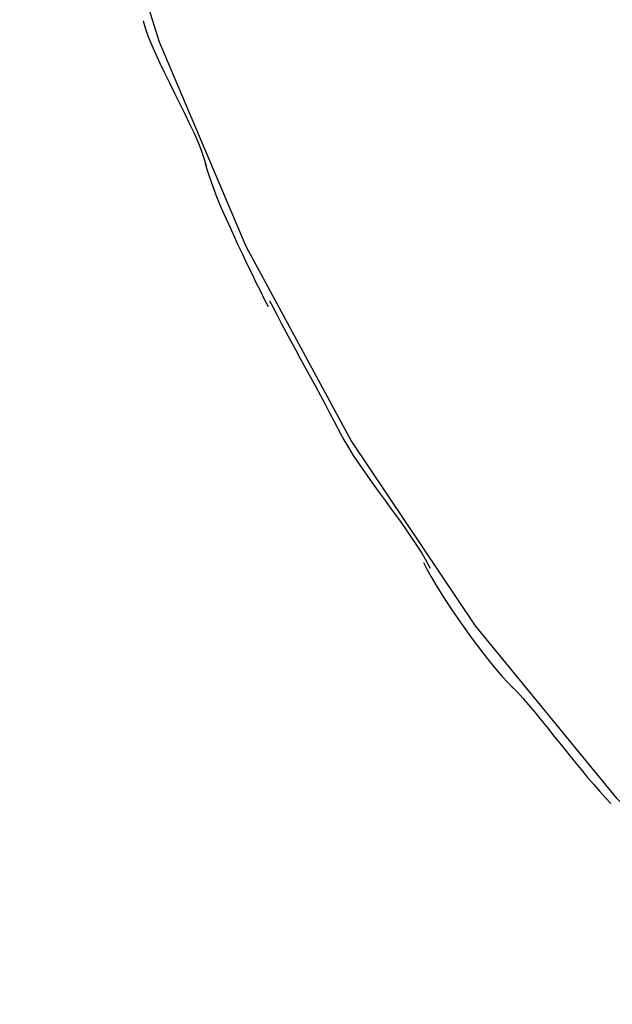
# Model space of a CAD drawing. Extents: x -57 to 57, y -22 to 22.
# Drawn here: x 4 to 4, y -6 to -6 of the extents above; entities that cross this region are included whole.
import ezdxf

# ---------------------------------------------------------------- set-up
doc = ezdxf.new("R2010")
doc.units = 0
doc.layers.get('0').update_dxf_attribs({"linetype": 'CONTINUOUS'})

msp = doc.modelspace()

# ---------------------------------------------------------------- linework, layer by layer
at = {"color": 0}
for points in [[(4.0608, -4.251), (4.0017, -4.4457), (4.0017, -4.4457), (3.9625, -4.6451), (3.9443, -4.844), (3.9461, -5.0408), (3.9674, -5.2346), (4.0071, -5.4238), (4.0649, -5.6074), (4.1397, -5.7841), (4.2311, -5.9529), (4.3379, -6.1121), (4.4598, -6.2608), (4.5957, -6.3976), (4.7452, -6.5216), (4.9071, -6.6312), (5.0812, -6.7253), (5.2663, -6.8027), (5.462, -6.8622), (5.462, -6.8622), (5.6598, -6.901), (5.8571, -6.9195), (6.0527, -6.9183), (6.2454, -6.8984)], [(4.0608, -4.251), (4.0017, -4.4457), (4.0017, -4.4457), (3.9625, -4.6451), (3.9443, -4.844), (3.9461, -5.0408), (3.9674, -5.2346), (4.0071, -5.4238), (4.0649, -5.6074), (4.1397, -5.7841), (4.2311, -5.9529), (4.3379, -6.1121), (4.4598, -6.2608), (4.5957, -6.3976), (4.7452, -6.5216), (4.9071, -6.6312), (5.0812, -6.7253), (5.2663, -6.8027), (5.462, -6.8622), (5.462, -6.8622), (5.6598, -6.901), (5.8571, -6.9195), (6.0527, -6.9183), (6.2454, -6.8984)], [(4.051, -5.5895), (4.051, -5.5895), (4.0527, -5.5955), (4.0551, -5.6024), (4.0581, -5.6097), (4.0616, -5.6177), (4.0653, -5.6259), (4.0695, -5.6344), (4.0737, -5.643), (4.0782, -5.6519), (4.0824, -5.6605), (4.0867, -5.6692), (4.0907, -5.6777), (4.0947, -5.686), (4.0981, -5.6937), (4.1011, -5.7012), (4.1035, -5.708), (4.1055, -5.7143)], [(4.051, -5.5895), (4.051, -5.5895), (4.0527, -5.5955), (4.0551, -5.6024), (4.0581, -5.6097), (4.0616, -5.6177), (4.0653, -5.6259), (4.0695, -5.6344), (4.0737, -5.643), (4.0782, -5.6519), (4.0824, -5.6605), (4.0867, -5.6692), (4.0907, -5.6777), (4.0947, -5.686), (4.0981, -5.6937), (4.1011, -5.7012), (4.1035, -5.708), (4.1055, -5.7143)], [(4.1044, -5.7115), (4.1044, -5.7115), (4.1059, -5.7175), (4.1082, -5.7244), (4.1108, -5.7317), (4.1139, -5.7396), (4.1171, -5.7477), (4.1208, -5.7562), (4.1246, -5.7648), (4.1287, -5.7737), (4.1326, -5.7823), (4.1367, -5.791), (4.1407, -5.7995), (4.1448, -5.8078), (4.1485, -5.8155), (4.1523, -5.823), (4.1557, -5.8298), (4.1589, -5.8361)], [(4.1044, -5.7115), (4.1044, -5.7115), (4.1059, -5.7175), (4.1082, -5.7244), (4.1108, -5.7317), (4.1139, -5.7396), (4.1171, -5.7477), (4.1208, -5.7562), (4.1246, -5.7648), (4.1287, -5.7737), (4.1326, -5.7823), (4.1367, -5.791), (4.1407, -5.7995), (4.1448, -5.8078), (4.1485, -5.8155), (4.1523, -5.823), (4.1557, -5.8298), (4.1589, -5.8361)], [(4.1603, -5.8312), (4.1603, -5.8312), (4.1633, -5.8371), (4.1667, -5.8437), (4.1703, -5.8506), (4.1743, -5.858), (4.1784, -5.8655), (4.1826, -5.8733), (4.1868, -5.8813), (4.1913, -5.8894), (4.1955, -5.8972), (4.1999, -5.9052), (4.2041, -5.913), (4.2083, -5.9207), (4.2121, -5.928), (4.2159, -5.935), (4.2193, -5.9416), (4.2225, -5.9478)], [(4.1603, -5.8312), (4.1603, -5.8312), (4.1633, -5.8371), (4.1667, -5.8437), (4.1703, -5.8506), (4.1743, -5.858), (4.1784, -5.8655), (4.1826, -5.8733), (4.1868, -5.8813), (4.1913, -5.8894), (4.1955, -5.8972), (4.1999, -5.9052), (4.2041, -5.913), (4.2083, -5.9207), (4.2121, -5.928), (4.2159, -5.935), (4.2193, -5.9416), (4.2225, -5.9478)], [(4.2212, -5.9456), (4.2212, -5.9456), (4.2244, -5.9515), (4.2283, -5.9581), (4.2326, -5.9651), (4.2376, -5.9725), (4.2428, -5.98), (4.2484, -5.9878), (4.2541, -5.9958), (4.26, -6.0039), (4.2657, -6.0117), (4.2715, -6.0197), (4.277, -6.0275), (4.2824, -6.0352), (4.2872, -6.0425), (4.2917, -6.0495), (4.2956, -6.0561), (4.299, -6.0623)], [(4.2212, -5.9456), (4.2212, -5.9456), (4.2244, -5.9515), (4.2283, -5.9581), (4.2326, -5.9651), (4.2376, -5.9725), (4.2428, -5.98), (4.2484, -5.9878), (4.2541, -5.9958), (4.26, -6.0039), (4.2657, -6.0117), (4.2715, -6.0197), (4.277, -6.0275), (4.2824, -6.0352), (4.2872, -6.0425), (4.2917, -6.0495), (4.2956, -6.0561), (4.299, -6.0623)], [(4.2932, -6.0574), (4.2932, -6.0574), (4.2962, -6.0633), (4.2999, -6.0699), (4.3039, -6.0768), (4.3085, -6.0841), (4.3132, -6.0915), (4.3183, -6.0991), (4.3235, -6.1068), (4.329, -6.1146), (4.3344, -6.1221), (4.3399, -6.1295), (4.3453, -6.1366), (4.3509, -6.1435), (4.3561, -6.1499), (4.3613, -6.1559), (4.3661, -6.1612), (4.3707, -6.166)], [(4.2932, -6.0574), (4.2932, -6.0574), (4.2962, -6.0633), (4.2999, -6.0699), (4.3039, -6.0768), (4.3085, -6.0841), (4.3132, -6.0915), (4.3183, -6.0991), (4.3235, -6.1068), (4.329, -6.1146), (4.3344, -6.1221), (4.3399, -6.1295), (4.3453, -6.1366), (4.3509, -6.1435), (4.3561, -6.1499), (4.3613, -6.1559), (4.3661, -6.1612), (4.3707, -6.166)], [(4.3697, -6.1647), (4.3697, -6.1647), (4.3741, -6.1692), (4.379, -6.1746), (4.384, -6.1804), (4.3894, -6.1869), (4.3949, -6.1936), (4.4006, -6.2006), (4.4063, -6.2077), (4.4123, -6.2151), (4.418, -6.2222), (4.4238, -6.2294), (4.4294, -6.2364), (4.4351, -6.2432), (4.4403, -6.2494), (4.4455, -6.2554), (4.4504, -6.2608), (4.4551, -6.2656)], [(4.3697, -6.1647), (4.3697, -6.1647), (4.3741, -6.1692), (4.379, -6.1746), (4.384, -6.1804), (4.3894, -6.1869), (4.3949, -6.1936), (4.4006, -6.2006), (4.4063, -6.2077), (4.4123, -6.2151), (4.418, -6.2222), (4.4238, -6.2294), (4.4294, -6.2364), (4.4351, -6.2432), (4.4403, -6.2494), (4.4455, -6.2554), (4.4504, -6.2608), (4.4551, -6.2656)]]:
    msp.add_lwpolyline(points, dxfattribs=at)

doc.saveas('drawing.dxf')
